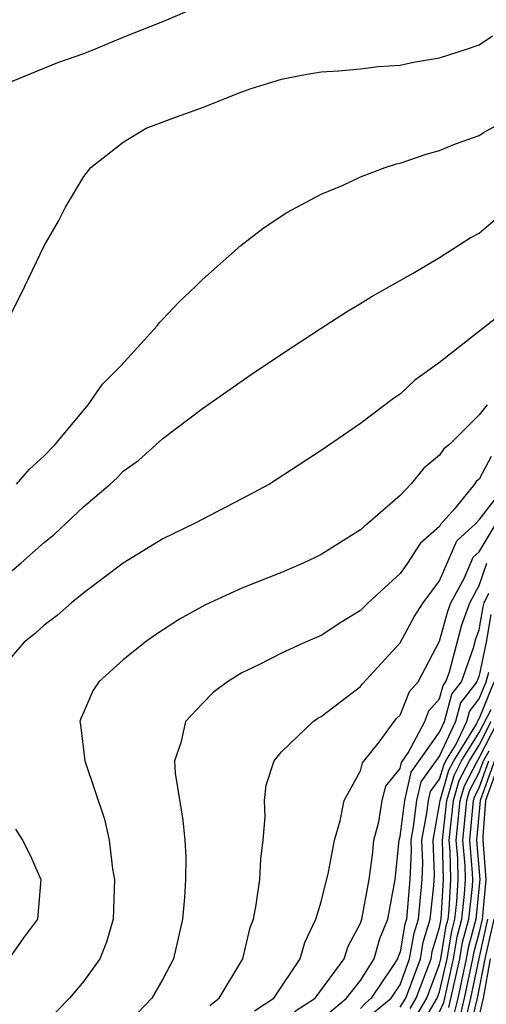
# Model space of a CAD drawing. Units: inches. Extents: x 2613000 to 2616000, y 1491000 to 1494000.
# Drawn here: x 2613054 to 2613077, y 1491559 to 1491608 of the extents above; entities that cross this region are included whole.
import ezdxf

# ---------------------------------------------------------------- set-up
doc = ezdxf.new("R2010")
doc.units = ezdxf.units.IN
doc.header["$MEASUREMENT"] = 0
doc.layers.add('LD26131491_2ft', color=214, linetype='Continuous')

msp = doc.modelspace()

# ---------------------------------------------------------------- linework, layer by layer
at = {"layer": 'LD26131491_2ft'}
for points, elevation in [([(2613053.35, 1491605.351), (2613055.685, 1491606.315), (2613057, 1491606.772), (2613057.597, 1491607), (2613059, 1491607.587), (2613061, 1491608.391), (2613062.434, 1491609)], 8062), ([(2613053, 1491592.973), (2613054.024, 1491595), (2613055, 1491597.048), (2613055.714, 1491598.286), (2613056.08, 1491599), (2613057, 1491600.549), (2613057.356, 1491601), (2613059, 1491602.284), (2613060.159, 1491603), (2613061.503, 1491603.503), (2613063, 1491604.034), (2613065, 1491604.832), (2613065.471, 1491605), (2613067, 1491605.477), (2613068.277, 1491605.723), (2613069, 1491605.843), (2613069.891, 1491605.892), (2613071, 1491606.001), (2613071.884, 1491606.116), (2613073, 1491606.183), (2613073.673, 1491606.327), (2613075, 1491606.545), (2613076.404, 1491607), (2613077, 1491607.21), (2613077.666, 1491607.666)], 8064), ([(2613053.591, 1491585), (2613054.25, 1491585.75), (2613055, 1491586.423), (2613055.546, 1491587), (2613057.223, 1491589), (2613057.951, 1491590.049), (2613058.89, 1491591), (2613060.704, 1491593), (2613060.826, 1491593.175), (2613061, 1491593.331), (2613061.808, 1491594.191), (2613062.672, 1491595), (2613063, 1491595.348), (2613064.944, 1491597.056), (2613066.07, 1491597.93), (2613067.269, 1491598.731), (2613069, 1491599.663), (2613070.113, 1491600.113), (2613071, 1491600.534), (2613072.248, 1491601), (2613072.81, 1491601.19), (2613073, 1491601.231), (2613074.324, 1491601.676), (2613075, 1491601.856), (2613075.794, 1491602.206), (2613077, 1491602.625), (2613077.218, 1491602.782), (2613079, 1491603.752)], 8066), ([(2613051.442, 1491579), (2613053.817, 1491581), (2613055, 1491582.042), (2613055.527, 1491582.473), (2613057, 1491583.857), (2613058.341, 1491585), (2613058.682, 1491585.318), (2613059, 1491585.648), (2613059.786, 1491586.213), (2613061, 1491587.296), (2613063, 1491588.814), (2613065.463, 1491590.537), (2613067, 1491591.57), (2613069, 1491592.886), (2613070.287, 1491593.713), (2613071, 1491594.134), (2613071.531, 1491594.469), (2613073.664, 1491595.664), (2613075, 1491596.459), (2613076.552, 1491597.448), (2613077, 1491597.692), (2613078.532, 1491599)], 8068), ([(2613078.273, 1491593.727), (2613075, 1491591.141), (2613073.751, 1491590.249), (2613073, 1491589.539), (2613072.669, 1491589.331), (2613071, 1491588.059), (2613069, 1491586.692), (2613066.392, 1491585), (2613065, 1491584.245), (2613062.596, 1491583), (2613061, 1491582.223), (2613059, 1491581.004), (2613057, 1491579.505), (2613056.383, 1491579), (2613055.646, 1491578.354), (2613055, 1491577.865), (2613054.549, 1491577.451), (2613053.983, 1491577), (2613053, 1491575.88)], 8070), ([(2613077.412, 1491589), (2613077, 1491588.508), (2613075.493, 1491587), (2613075.215, 1491586.785), (2613075, 1491586.457), (2613074.202, 1491585.798), (2613073.541, 1491585), (2613073, 1491584.42), (2613071.37, 1491583), (2613071.157, 1491582.843), (2613071, 1491582.683), (2613069, 1491581.432), (2613068.711, 1491581.289), (2613068.1, 1491581), (2613067, 1491580.527), (2613065, 1491579.734), (2613063.373, 1491579), (2613063.118, 1491578.882), (2613061.834, 1491578.166), (2613060.626, 1491577.374), (2613060.102, 1491577), (2613059, 1491576.119), (2613057.765, 1491575), (2613057.457, 1491574.543), (2613057, 1491573.481), (2613056.845, 1491573.155), (2613056.798, 1491573), (2613056.833, 1491572.833), (2613057.048, 1491571), (2613058.055, 1491568.055), (2613058.292, 1491567), (2613058.455, 1491565.545), (2613058.551, 1491565), (2613058.48, 1491563), (2613058.154, 1491561.846), (2613057.808, 1491561), (2613057, 1491559.868), (2613056.284, 1491559), (2613055, 1491557.689)], 8072), ([(2613077.6, 1491586.399), (2613077, 1491585.25), (2613076.859, 1491585.141), (2613076.766, 1491585), (2613075.765, 1491583.766), (2613075.044, 1491582.956), (2613075, 1491582.853), (2613074.007, 1491581.993), (2613073.366, 1491581), (2613073, 1491580.485), (2613071.388, 1491579), (2613071, 1491578.603), (2613069.995, 1491578.005), (2613069, 1491577.347), (2613068.207, 1491577), (2613067, 1491576.442), (2613065.86, 1491575.859), (2613065, 1491575.449), (2613064.278, 1491575), (2613063.542, 1491574.458), (2613063, 1491573.913), (2613062.15, 1491573), (2613061.912, 1491571.913), (2613061.594, 1491571), (2613061.623, 1491570.377), (2613062.014, 1491568.014), (2613062.117, 1491567), (2613062.156, 1491566.156), (2613062.145, 1491565), (2613062.093, 1491564.093), (2613061.994, 1491563), (2613061.542, 1491561), (2613061, 1491559.973), (2613060.436, 1491559), (2613059.726, 1491558.274)], 8074), ([(2613063.37, 1491558.63), (2613063.852, 1491559), (2613065.041, 1491561), (2613065.421, 1491562.579), (2613065.577, 1491563), (2613065.725, 1491563.725), (2613065.907, 1491565), (2613065.96, 1491566.04), (2613066.079, 1491567), (2613066.173, 1491568.173), (2613066.145, 1491569), (2613066.222, 1491569.778), (2613066.636, 1491571), (2613067, 1491571.454), (2613068.595, 1491573), (2613068.838, 1491573.162), (2613069, 1491573.246), (2613071, 1491574.766), (2613071.103, 1491574.897), (2613073, 1491576.97), (2613073.715, 1491578.285), (2613074.162, 1491579), (2613075, 1491580.108), (2613075.87, 1491582.13), (2613076.832, 1491583), (2613077, 1491583.191), (2613078.391, 1491585)], 8076), ([(2613065.635, 1491558.365), (2613066.619, 1491559), (2613067.951, 1491561), (2613068.177, 1491561.823), (2613068.742, 1491563), (2613069, 1491563.882), (2613069.381, 1491565.381), (2613069.676, 1491567), (2613069.972, 1491567.972), (2613070.165, 1491569), (2613071, 1491570.502), (2613071.099, 1491570.901), (2613071.944, 1491571.943), (2613072.707, 1491573), (2613072.837, 1491573.163), (2613073, 1491573.321), (2613073.483, 1491574.517), (2613073.911, 1491575), (2613075, 1491577.053), (2613075.419, 1491578.581), (2613075.57, 1491579), (2613076.233, 1491580.233), (2613076.696, 1491581.305), (2613077, 1491581.58), (2613077.857, 1491583)], 8078), ([(2613067.659, 1491558.341), (2613068.71, 1491559), (2613070.169, 1491561), (2613070.371, 1491561.629), (2613071, 1491562.792), (2613071.064, 1491563), (2613071.427, 1491565), (2613071.615, 1491566.385), (2613071.676, 1491567), (2613071.924, 1491567.923), (2613072.095, 1491569), (2613072.274, 1491569.726), (2613073, 1491570.623), (2613073.07, 1491570.93), (2613073.413, 1491571.413), (2613074.244, 1491573), (2613074.461, 1491573.539), (2613075, 1491574.146), (2613075.181, 1491574.819), (2613075.321, 1491575), (2613075.498, 1491575.498), (2613076.125, 1491577.875), (2613076.532, 1491579), (2613077, 1491579.871), (2613077.39, 1491581)], 8080), ([(2613069, 1491557.927), (2613070.292, 1491559), (2613071, 1491559.893), (2613071.686, 1491561), (2613071.971, 1491562.029), (2613072.381, 1491563), (2613072.745, 1491565), (2613072.95, 1491567), (2613073, 1491567.184), (2613073.231, 1491569), (2613073.56, 1491570.44), (2613075, 1491572.46), (2613075.251, 1491573), (2613075.621, 1491574.379), (2613076.101, 1491575), (2613076.711, 1491576.712), (2613076.832, 1491577.168), (2613077, 1491577.634), (2613077.201, 1491578.798), (2613077.252, 1491579), (2613077.485, 1491579.484)], 8082), ([(2613077.595, 1491578.405), (2613077.351, 1491577), (2613077, 1491575.329), (2613076.883, 1491575), (2613076.062, 1491573.938), (2613075.81, 1491573), (2613075, 1491571.258), (2613074.051, 1491569.949), (2613073.833, 1491569), (2613073.664, 1491567.664), (2613073.541, 1491567), (2613073.564, 1491566.436), (2613073.495, 1491565), (2613073.32, 1491563), (2613073.245, 1491562.755), (2613073, 1491561.35), (2613072.896, 1491561.104), (2613072.867, 1491561), (2613072.651, 1491560.651), (2613071.535, 1491559), (2613071.242, 1491558.758), (2613071, 1491558.482)], 8084), ([(2613071.696, 1491558.304), (2613072.541, 1491559), (2613073, 1491559.678), (2613073.481, 1491561), (2613073.707, 1491562.293), (2613073.923, 1491563), (2613074.11, 1491565), (2613074.15, 1491565.85), (2613074.105, 1491567), (2613074.354, 1491568.354), (2613074.436, 1491569), (2613074.541, 1491569.459), (2613075, 1491570.088), (2613075.206, 1491570.794), (2613075.313, 1491571), (2613075.821, 1491571.821), (2613076.369, 1491573), (2613076.503, 1491573.497), (2613077, 1491574.141), (2613077.35, 1491575), (2613077.496, 1491575.496)], 8086), ([(2613073, 1491558.549), (2613073.288, 1491559), (2613074.024, 1491561), (2613074.168, 1491561.832), (2613074.525, 1491563), (2613074.699, 1491564.699), (2613074.737, 1491565.263), (2613074.668, 1491567), (2613075, 1491568.804), (2613075.022, 1491569), (2613075.468, 1491570.532), (2613075.712, 1491571), (2613076.866, 1491572.866), (2613076.944, 1491573.057), (2613077, 1491573.13), (2613077.761, 1491575)], 8088), ([(2613073.513, 1491558.488), (2613073.819, 1491559), (2613074.566, 1491561), (2613074.63, 1491561.37), (2613075, 1491562.58), (2613075.075, 1491563), (2613075.203, 1491565), (2613075.142, 1491567), (2613075.36, 1491569), (2613075.73, 1491570.27), (2613076.11, 1491571), (2613077, 1491572.438), (2613077.605, 1491573.605)], 8090), ([(2613073.844, 1491558.156), (2613074.349, 1491559), (2613075, 1491560.721), (2613075.064, 1491561), (2613075.335, 1491562.665), (2613075.424, 1491563), (2613075.477, 1491563.477), (2613075.572, 1491565), (2613075.534, 1491566.466), (2613075.488, 1491567), (2613075.699, 1491569), (2613075.992, 1491570.008), (2613076.509, 1491571), (2613077, 1491571.794), (2613077.614, 1491573)], 8092), ([(2613074.176, 1491557.824), (2613074.879, 1491559), (2613075, 1491559.32), (2613075.385, 1491561), (2613075.611, 1491562.389), (2613075.774, 1491563), (2613075.87, 1491563.87), (2613075.941, 1491565), (2613075.912, 1491566.088), (2613075.834, 1491567), (2613076.037, 1491569), (2613076.254, 1491569.746), (2613076.908, 1491571), (2613077, 1491571.15), (2613077.942, 1491573)], 8094), ([(2613075, 1491558.316), (2613075.205, 1491558.796), (2613075.254, 1491559), (2613075.706, 1491561), (2613075.887, 1491562.112), (2613076.124, 1491563), (2613076.263, 1491564.263), (2613076.309, 1491565), (2613076.291, 1491565.709), (2613076.179, 1491567), (2613076.375, 1491569), (2613076.516, 1491569.484), (2613077, 1491570.412), (2613077.215, 1491571), (2613077.513, 1491571.513)], 8096), ([(2613075.47, 1491558.53), (2613076.028, 1491561), (2613076.164, 1491561.836), (2613076.474, 1491563), (2613076.657, 1491564.657), (2613076.678, 1491565), (2613076.67, 1491565.33), (2613076.526, 1491567), (2613076.714, 1491569), (2613076.778, 1491569.222), (2613077, 1491569.648), (2613077.494, 1491571)], 8098), ([(2613077.773, 1491571), (2613077.042, 1491569), (2613076.871, 1491567), (2613077.038, 1491565), (2613076.824, 1491563), (2613076.44, 1491561.56), (2613076.349, 1491561), (2613075.914, 1491559), (2613075.735, 1491558.265)], 8100), ([(2613078.052, 1491571), (2613077.32, 1491569), (2613077.188, 1491567.188), (2613077.187, 1491567), (2613077.342, 1491565), (2613077.166, 1491563.166), (2613077.146, 1491563), (2613077, 1491562.349), (2613076.717, 1491561.283), (2613076.67, 1491561), (2613076.244, 1491559), (2613076, 1491558)], 8102), ([(2613053.548, 1491567.548), (2613053.905, 1491567), (2613054.272, 1491566.272), (2613054.831, 1491565), (2613054.654, 1491563), (2613053.944, 1491562.056), (2613053.204, 1491561)], 8070), ([(2613076.266, 1491557.734), (2613076.574, 1491559), (2613076.993, 1491561.007), (2613077.441, 1491563)], 8104), ([(2613077.736, 1491563), (2613077.284, 1491561), (2613076.904, 1491559), (2613076.531, 1491557.469)], 8106), ([(2613076.796, 1491557.204), (2613077.216, 1491559), (2613077.576, 1491561)], 8108)]:
    msp.add_lwpolyline(points, dxfattribs=dict(at, elevation=elevation))

doc.saveas('drawing.dxf')
